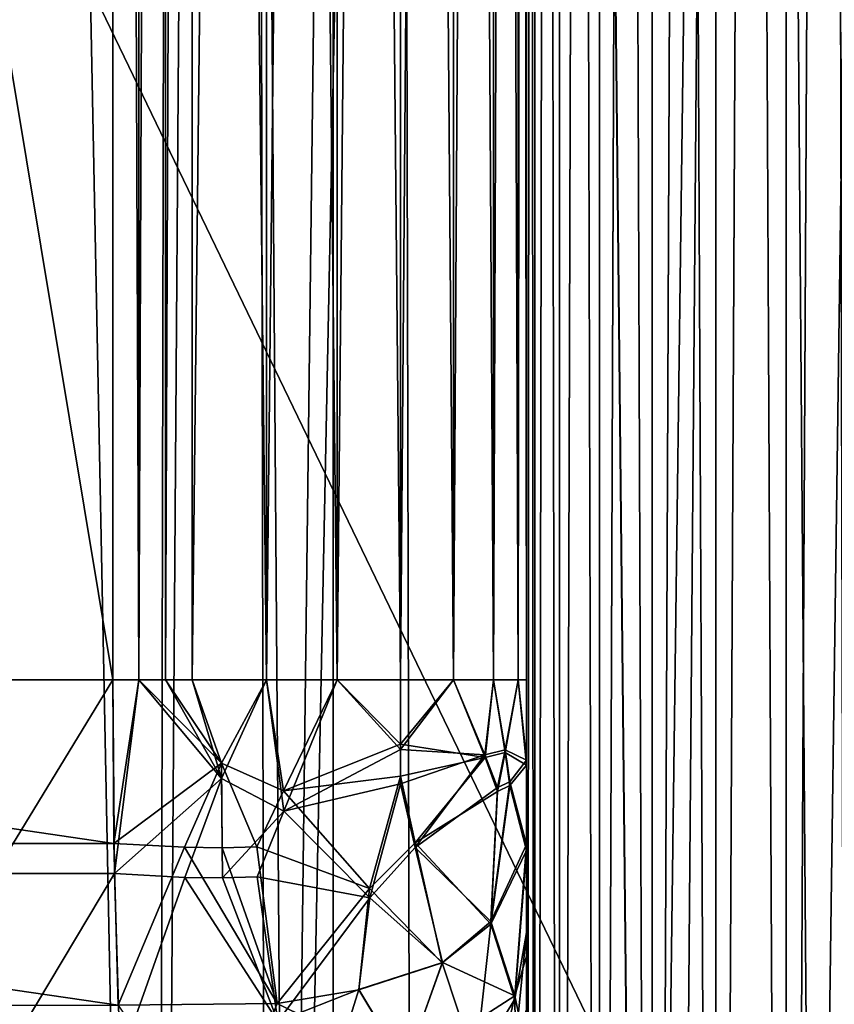
# Model space of a CAD drawing. Extents: x -95 to 68, y 53 to 1021.
# Drawn here: x -86 to -85, y 822 to 823 of the extents above; entities that cross this region are included whole.
import ezdxf

# ---------------------------------------------------------------- set-up
doc = ezdxf.new("R2010")
doc.units = 0
doc.header["$MEASUREMENT"] = 0

msp = doc.modelspace()

# ---------------------------------------------------------------- linework, layer by layer
for points in [[(-85.721283, 854.575745, 14.393951), (-86.453293, 854.575745, 14.210348), (-86.393372, 820.575745, 14.226881)], [(-86.391052, 854.575745, -14.227517), (-85.721283, 820.575745, -14.393951), (-86.453293, 820.575745, -14.210348)], [(-85.721283, 854.575745, 14.393951), (-86.393372, 820.575745, 14.226881), (-85.654526, 820.575745, 14.408729)], [(-86.391052, 854.575745, -14.227517), (-85.651939, 854.575745, -14.409295), (-85.721283, 820.575745, -14.393951)], [(-84.980843, 854.575745, 14.539873), (-85.721283, 854.575745, 14.393951), (-85.654526, 820.575745, 14.408729)], [(-85.651939, 854.575745, -14.409295), (-84.980843, 820.575745, -14.539873), (-85.721283, 820.575745, -14.393951)], [(-84.980843, 854.575745, 14.539873), (-85.654526, 820.575745, 14.408729), (-84.907288, 820.575745, 14.552233)], [(-85.651939, 854.575745, -14.409295), (-84.904434, 854.575745, -14.552704), (-84.980843, 820.575745, -14.539873)], [(-85.615616, 844.575745, -6.82224), (-85.615616, 806.375732, -6.82224), (-86.094368, 806.375732, -6.582592)], [(-86.094368, 844.575745, -6.582592), (-85.615616, 844.575745, -6.82224), (-86.094368, 806.375732, -6.582592)], [(-85.615616, 844.575745, 6.82224), (-86.094368, 844.575745, 6.582592), (-86.094368, 806.375732, 6.582592)], [(-85.615616, 844.575745, 6.82224), (-86.094368, 806.375732, 6.582592), (-85.615616, 806.375732, 6.82224)], [(-85.120979, 844.575745, -7.027123), (-85.120979, 806.375732, -7.027123), (-85.615616, 806.375732, -6.82224)], [(-85.615616, 844.575745, -6.82224), (-85.120979, 844.575745, -7.027123), (-85.615616, 806.375732, -6.82224)], [(-85.120979, 844.575745, 7.027123), (-85.615616, 844.575745, 6.82224), (-85.615616, 806.375732, 6.82224)], [(-85.120979, 844.575745, 7.027123), (-85.615616, 806.375732, 6.82224), (-85.120979, 806.375732, 7.027123)], [(-85.5, 820.17572, -11.6), (-85.5, 826.875732, -12.031729), (-85.5, 828.975708, -11.6)], [(-85.494987, 828.975708, -11.555496), (-85.494987, 820.17572, -11.555496), (-85.5, 820.17572, -11.6)], [(-85.494987, 828.975708, -11.555496), (-85.5, 820.17572, -11.6), (-85.5, 828.975708, -11.6)], [(-85.5, 828.975708, 11.6), (-85.5, 820.17572, 11.6), (-85.494987, 820.17572, 11.555496)], [(-85.5, 828.975708, 11.6), (-85.494987, 820.17572, 11.555496), (-85.494987, 828.975708, 11.555496)], [(-85.5, 828.975708, 11.6), (-85.5, 826.875732, 12.031729), (-85.5, 820.17572, 11.6)], [(-85.480194, 828.975708, -11.513224), (-85.480194, 820.17572, -11.513224), (-85.494987, 820.17572, -11.555496)], [(-85.480194, 828.975708, -11.513224), (-85.494987, 820.17572, -11.555496), (-85.494987, 828.975708, -11.555496)], [(-85.494987, 828.975708, 11.555496), (-85.494987, 820.17572, 11.555496), (-85.480194, 820.17572, 11.513224)], [(-85.494987, 828.975708, 11.555496), (-85.480194, 820.17572, 11.513224), (-85.480194, 828.975708, 11.513224)], [(-85.456367, 828.975708, -11.475302), (-85.456367, 820.17572, -11.475302), (-85.480194, 820.17572, -11.513224)], [(-85.456367, 828.975708, -11.475302), (-85.480194, 820.17572, -11.513224), (-85.480194, 828.975708, -11.513224)], [(-85.480194, 828.975708, 11.513224), (-85.480194, 820.17572, 11.513224), (-85.456367, 820.17572, 11.475302)], [(-85.480194, 828.975708, 11.513224), (-85.456367, 820.17572, 11.475302), (-85.456367, 828.975708, 11.475302)], [(-85.456367, 828.975708, -11.475302), (-85.424698, 820.17572, -11.443634), (-85.456367, 820.17572, -11.475302)], [(-85.424698, 828.975708, -11.443634), (-85.424698, 820.17572, -11.443634), (-85.456367, 828.975708, -11.475302)], [(-85.424698, 828.975708, 11.443634), (-85.456367, 820.17572, 11.475302), (-85.424698, 820.17572, 11.443634)], [(-85.456367, 828.975708, 11.475302), (-85.456367, 820.17572, 11.475302), (-85.424698, 828.975708, 11.443634)], [(-85.38678, 828.975708, -11.419806), (-85.38678, 820.17572, -11.419806), (-85.424698, 820.17572, -11.443634)], [(-85.38678, 828.975708, -11.419806), (-85.424698, 820.17572, -11.443634), (-85.424698, 828.975708, -11.443634)], [(-85.424698, 828.975708, 11.443634), (-85.424698, 820.17572, 11.443634), (-85.38678, 820.17572, 11.419806)], [(-85.424698, 828.975708, 11.443634), (-85.38678, 820.17572, 11.419806), (-85.38678, 828.975708, 11.419806)], [(-85.344505, 828.975708, -11.405014), (-85.344505, 820.17572, -11.405014), (-85.38678, 820.17572, -11.419806)], [(-85.344505, 828.975708, -11.405014), (-85.38678, 820.17572, -11.419806), (-85.38678, 828.975708, -11.419806)], [(-85.38678, 828.975708, 11.419806), (-85.38678, 820.17572, 11.419806), (-85.344505, 820.17572, 11.405014)], [(-85.38678, 828.975708, 11.419806), (-85.344505, 820.17572, 11.405014), (-85.344505, 828.975708, 11.405014)], [(-85.300003, 828.975708, -11.4), (-85.300003, 820.17572, -11.4), (-85.344505, 820.17572, -11.405014)], [(-85.300003, 828.975708, -11.4), (-85.344505, 820.17572, -11.405014), (-85.344505, 828.975708, -11.405014)], [(-85.344505, 828.975708, 11.405014), (-85.344505, 820.17572, 11.405014), (-85.300003, 820.17572, 11.4)], [(-85.344505, 828.975708, 11.405014), (-85.300003, 820.17572, 11.4), (-85.300003, 828.975708, 11.4)], [(-85.5, 820.17572, -11.6), (-85.5, 826.791626, -12.041923), (-85.5, 826.875732, -12.031729)], [(-85.5, 826.875732, 12.031729), (-85.5, 826.821777, 12.035905), (-85.5, 820.17572, 11.6)], [(-85.5, 826.821777, 12.035905), (-85.5, 826.769653, 12.047986), (-85.5, 820.17572, 11.6)], [(-85.5, 820.17572, -11.6), (-85.5, 826.712952, -12.070764), (-85.5, 826.791626, -12.041923)], [(-85.5, 826.769653, 12.047986), (-85.5, 826.690125, 12.082937), (-85.5, 821.63855, 12.070764)], [(-85.5, 826.769653, 12.047986), (-85.5, 821.559814, 12.041923), (-85.5, 820.17572, 11.6)], [(-85.5, 826.769653, 12.047986), (-85.5, 821.63855, 12.070764), (-85.5, 821.559814, 12.041923)], [(-85.5, 826.712952, -12.070764), (-85.5, 821.581787, -12.047986), (-85.5, 821.661377, -12.082937)], [(-85.5, 826.712952, -12.070764), (-85.5, 821.661377, -12.082937), (-85.5, 826.641846, -12.115641)], [(-85.5, 820.17572, -11.6), (-85.5, 821.529724, -12.035905), (-85.5, 826.712952, -12.070764)], [(-85.5, 821.529724, -12.035905), (-85.5, 821.581787, -12.047986), (-85.5, 826.712952, -12.070764)], [(-85.5, 826.690125, 12.082937), (-85.5, 821.709656, 12.115641), (-85.5, 821.63855, 12.070764)], [(-85.5, 826.690125, 12.082937), (-85.5, 826.619507, 12.134257), (-85.5, 821.709656, 12.115641)], [(-86.029434, 821.475708, -13.289303), (-85.32235, 826.67572, -13.457223), (-86.041199, 826.67572, -13.286173)], [(-86.029434, 821.475708, 13.289303), (-86.041199, 826.67572, 13.286173), (-85.32235, 826.67572, 13.457223)], [(-85.309242, 821.475708, -13.459966), (-85.32235, 826.67572, -13.457223), (-86.029434, 821.475708, -13.289303)], [(-86.029434, 821.475708, 13.289303), (-85.32235, 826.67572, 13.457223), (-85.309242, 821.475708, 13.459966)], [(-85.309242, 821.475708, -13.459966), (-84.595345, 826.67572, -13.589409), (-85.32235, 826.67572, -13.457223)], [(-85.309242, 821.475708, 13.459966), (-85.32235, 826.67572, 13.457223), (-84.595345, 826.67572, 13.589409)], [(-85.5, 826.641846, -12.115641), (-85.5, 821.731934, -12.134257), (-85.5, 826.580566, -12.173944)], [(-85.5, 826.641846, -12.115641), (-85.5, 821.661377, -12.082937), (-85.5, 821.731934, -12.134257)], [(-85.5, 826.619507, 12.134257), (-85.5, 821.770874, 12.173944), (-85.5, 821.709656, 12.115641)], [(-85.5, 826.560303, 12.199043), (-85.5, 821.770874, 12.173944), (-85.5, 826.619507, 12.134257)], [(-85.5, 826.580566, -12.173944), (-85.5, 821.731934, -12.134257), (-85.5, 821.791138, -12.199043)], [(-85.5, 826.580566, -12.173944), (-85.5, 821.791138, -12.199043), (-85.5, 826.531433, -12.243063)], [(-85.5, 826.560303, 12.199043), (-85.5, 821.820068, 12.243062), (-85.5, 821.770874, 12.173944)], [(-85.5, 826.514954, 12.274394), (-85.5, 821.820068, 12.243062), (-85.5, 826.560303, 12.199043)], [(-85.5, 826.531433, -12.243063), (-85.5, 821.791138, -12.199043), (-85.5, 821.836487, -12.274394)], [(-85.5, 826.531433, -12.243063), (-85.5, 821.836487, -12.274394), (-85.5, 826.49646, -12.320386)], [(-85.5, 826.514954, 12.274394), (-85.5, 821.85498, 12.320386), (-85.5, 821.820068, 12.243062)], [(-85.5, 826.485962, 12.357407), (-85.5, 821.85498, 12.320386), (-85.5, 826.514954, 12.274394)], [(-85.5, 826.49646, -12.320386), (-85.5, 821.836487, -12.274394), (-85.5, 821.86554, -12.357407)], [(-85.5, 826.49646, -12.320386), (-85.5, 821.86554, -12.357407), (-85.5, 826.17572, -13.063786)], [(-85.5, 826.485962, 12.357407), (-85.5, 822.17572, 13.063786), (-85.5, 821.85498, 12.320386)], [(-85.5, 826.17572, 13.063786), (-85.5, 822.17572, 13.063786), (-85.5, 826.485962, 12.357407)], [(-85.680496, 826.375732, 3.18346), (-85.825539, 806.375732, 3.03163), (-85.966026, 826.375732, 2.869956)], [(-85.875999, 826.375732, -2.975331), (-85.825539, 806.375732, -3.03163), (-85.580948, 826.375732, -3.279892)], [(-85.580948, 826.375732, -3.279892), (-85.825539, 806.375732, -3.03163), (-85.531631, 806.375732, -3.32554)], [(-85.680496, 826.375732, 3.18346), (-85.531631, 806.375732, 3.32554), (-85.825539, 806.375732, 3.03163)], [(-85.36673, 826.375732, 3.468695), (-85.531631, 806.375732, 3.32554), (-85.680496, 826.375732, 3.18346)], [(-85.580948, 826.375732, -3.279892), (-85.531631, 806.375732, -3.32554), (-85.258545, 826.375732, -3.55533)], [(-85.258545, 826.375732, -3.55533), (-85.531631, 806.375732, -3.32554), (-85.211853, 806.375732, -3.591078)], [(-85.36673, 826.375732, 3.468695), (-85.211853, 806.375732, 3.591078), (-85.531631, 806.375732, 3.32554)], [(-85.027504, 826.375732, 3.72313), (-85.211853, 806.375732, 3.591078), (-85.36673, 826.375732, 3.468695)], [(-85.747581, 822.17572, 13.258043), (-85.747581, 826.17572, 13.258043), (-86.411705, 826.17572, 13.077502)], [(-86.411705, 822.17572, 13.077502), (-85.747581, 822.17572, 13.258043), (-86.411705, 826.17572, 13.077502)], [(-85.747581, 822.17572, -13.258043), (-86.411705, 826.17572, -13.077502), (-85.747581, 826.17572, -13.258043)], [(-85.747581, 822.17572, -13.258043), (-86.411705, 822.17572, -13.077502), (-86.411705, 826.17572, -13.077502)], [(-85.731895, 822.17572, 13.261227), (-85.731895, 826.17572, 13.261227), (-85.747581, 826.17572, 13.258043)], [(-85.747581, 822.17572, 13.258043), (-85.731895, 822.17572, 13.261227), (-85.747581, 826.17572, 13.258043)], [(-85.731895, 822.17572, -13.261227), (-85.747581, 822.17572, -13.258043), (-85.747581, 826.17572, -13.258043)], [(-85.731895, 822.17572, -13.261227), (-85.747581, 826.17572, -13.258043), (-85.731895, 826.17572, -13.261227)], [(-85.731895, 822.17572, 13.261227), (-85.715996, 826.17572, 13.263145), (-85.731895, 826.17572, 13.261227)], [(-85.731895, 822.17572, 13.261227), (-85.715996, 822.17572, 13.263145), (-85.715996, 826.17572, 13.263145)], [(-85.731895, 822.17572, -13.261227), (-85.731895, 826.17572, -13.261227), (-85.715996, 826.17572, -13.263145)], [(-85.715996, 822.17572, -13.263145), (-85.731895, 822.17572, -13.261227), (-85.715996, 826.17572, -13.263145)], [(-85.715996, 822.17572, 13.263145), (-85.699997, 826.17572, 13.263785), (-85.715996, 826.17572, 13.263145)], [(-85.715996, 822.17572, 13.263145), (-85.699997, 822.17572, 13.263785), (-85.699997, 826.17572, 13.263785)], [(-85.715996, 822.17572, -13.263145), (-85.715996, 826.17572, -13.263145), (-85.699997, 826.17572, -13.263785)], [(-85.699997, 822.17572, -13.263785), (-85.715996, 822.17572, -13.263145), (-85.699997, 826.17572, -13.263785)], [(-85.699997, 822.17572, 13.263785), (-85.655495, 826.17572, 13.258771), (-85.699997, 826.17572, 13.263785)], [(-85.699997, 822.17572, 13.263785), (-85.655495, 822.17572, 13.258771), (-85.655495, 826.17572, 13.258771)], [(-85.655495, 822.17572, -13.258771), (-85.699997, 826.17572, -13.263785), (-85.655495, 826.17572, -13.258771)], [(-85.655495, 822.17572, -13.258771), (-85.699997, 822.17572, -13.263785), (-85.699997, 826.17572, -13.263785)], [(-85.655495, 822.17572, 13.258771), (-85.61322, 826.17572, 13.243979), (-85.655495, 826.17572, 13.258771)], [(-85.655495, 822.17572, 13.258771), (-85.61322, 822.17572, 13.243979), (-85.61322, 826.17572, 13.243979)], [(-85.61322, 822.17572, -13.243979), (-85.655495, 826.17572, -13.258771), (-85.61322, 826.17572, -13.243979)], [(-85.61322, 822.17572, -13.243979), (-85.655495, 822.17572, -13.258771), (-85.655495, 826.17572, -13.258771)], [(-85.61322, 822.17572, 13.243979), (-85.575302, 826.17572, 13.220152), (-85.61322, 826.17572, 13.243979)], [(-85.61322, 822.17572, 13.243979), (-85.575302, 822.17572, 13.220152), (-85.575302, 826.17572, 13.220152)], [(-85.575302, 822.17572, -13.220152), (-85.61322, 826.17572, -13.243979), (-85.575302, 826.17572, -13.220152)], [(-85.575302, 822.17572, -13.220152), (-85.61322, 822.17572, -13.243979), (-85.61322, 826.17572, -13.243979)], [(-85.575302, 822.17572, 13.220152), (-85.543633, 826.17572, 13.188484), (-85.575302, 826.17572, 13.220152)], [(-85.575302, 822.17572, 13.220152), (-85.543633, 822.17572, 13.188484), (-85.543633, 826.17572, 13.188484)], [(-85.543633, 822.17572, -13.188484), (-85.575302, 826.17572, -13.220152), (-85.543633, 826.17572, -13.188484)], [(-85.543633, 822.17572, -13.188484), (-85.575302, 822.17572, -13.220152), (-85.575302, 826.17572, -13.220152)], [(-85.543633, 822.17572, 13.188484), (-85.519806, 826.17572, 13.150562), (-85.543633, 826.17572, 13.188484)], [(-85.543633, 822.17572, 13.188484), (-85.519806, 822.17572, 13.150562), (-85.519806, 826.17572, 13.150562)], [(-85.519806, 822.17572, -13.150562), (-85.543633, 826.17572, -13.188484), (-85.519806, 826.17572, -13.150562)], [(-85.519806, 822.17572, -13.150562), (-85.543633, 822.17572, -13.188484), (-85.543633, 826.17572, -13.188484)], [(-85.519806, 822.17572, 13.150562), (-85.505013, 826.17572, 13.10829), (-85.519806, 826.17572, 13.150562)], [(-85.519806, 822.17572, 13.150562), (-85.505013, 822.17572, 13.10829), (-85.505013, 826.17572, 13.10829)], [(-85.505013, 822.17572, -13.10829), (-85.519806, 826.17572, -13.150562), (-85.505013, 826.17572, -13.10829)], [(-85.505013, 822.17572, -13.10829), (-85.519806, 822.17572, -13.150562), (-85.519806, 826.17572, -13.150562)], [(-85.505013, 822.17572, 13.10829), (-85.5, 822.17572, 13.063786), (-85.5, 826.17572, 13.063786)], [(-85.505013, 822.17572, 13.10829), (-85.5, 826.17572, 13.063786), (-85.505013, 826.17572, 13.10829)], [(-85.5, 822.17572, -13.063786), (-85.505013, 826.17572, -13.10829), (-85.5, 826.17572, -13.063786)], [(-85.5, 822.17572, -13.063786), (-85.505013, 822.17572, -13.10829), (-85.505013, 826.17572, -13.10829)], [(-85.5, 826.17572, -13.063786), (-85.5, 821.86554, -12.357407), (-85.5, 822.17572, -13.063786)], [(-85.457787, 823.666443, 9.597243), (-86.257278, 821.924561, 9.247722), (-86.280174, 823.666443, 9.304075)], [(-86.280029, 823.666443, -9.304135), (-85.43972, 821.924561, -9.53916), (-85.457634, 823.666443, -9.597289)], [(-86.280029, 823.666443, -9.304135), (-86.257133, 821.924561, -9.247781), (-85.43972, 821.924561, -9.53916)], [(-85.457787, 823.666443, 9.597243), (-85.439873, 821.924561, 9.539114), (-86.257278, 821.924561, 9.247722)], [(-85.457787, 823.666443, 9.597243), (-84.600235, 821.924561, 9.758408), (-85.439873, 821.924561, 9.539114)], [(-84.613037, 823.666443, 9.817873), (-84.600235, 821.924561, 9.758408), (-85.457787, 823.666443, 9.597243)], [(-85.457634, 823.666443, -9.597289), (-84.600082, 821.924561, -9.758441), (-84.612885, 823.666443, -9.817906)], [(-85.457634, 823.666443, -9.597289), (-85.43972, 821.924561, -9.53916), (-84.600082, 821.924561, -9.758441)], [(-86.411705, 822.17572, 13.077502), (-85.746819, 822.07782, 13.248258), (-85.747581, 822.17572, 13.258043)], [(-86.408928, 822.07782, 13.068223), (-85.746819, 822.07782, 13.248258), (-86.411705, 822.17572, 13.077502)], [(-85.818359, 822.059875, -13.226474), (-86.411705, 822.17572, -13.077502), (-85.747581, 822.17572, -13.258043)], [(-85.818359, 822.059875, -13.226474), (-85.747581, 822.17572, -13.258043), (-85.746513, 822.059875, -13.244288)], [(-85.747581, 822.17572, 13.258043), (-85.746819, 822.07782, 13.248258), (-85.731895, 822.17572, 13.261227)], [(-85.746513, 822.059875, -13.244288), (-85.747581, 822.17572, -13.258043), (-85.731895, 822.17572, -13.261227)], [(-85.682503, 822.125916, 13.26038), (-85.731895, 822.17572, 13.261227), (-85.746819, 822.07782, 13.248258)], [(-85.682449, 822.116699, -13.259318), (-85.746513, 822.059875, -13.244288), (-85.731895, 822.17572, -13.261227)], [(-85.682503, 822.125916, 13.26038), (-85.715996, 822.17572, 13.263145), (-85.731895, 822.17572, 13.261227)], [(-85.682449, 822.116699, -13.259318), (-85.731895, 822.17572, -13.261227), (-85.715996, 822.17572, -13.263145)], [(-85.682503, 822.125916, 13.26038), (-85.699997, 822.17572, 13.263785), (-85.715996, 822.17572, 13.263145)], [(-85.682449, 822.116699, -13.259318), (-85.715996, 822.17572, -13.263145), (-85.699997, 822.17572, -13.263785)], [(-85.682503, 822.125916, 13.26038), (-85.655495, 822.17572, 13.258771), (-85.699997, 822.17572, 13.263785)], [(-85.682449, 822.116699, -13.259318), (-85.699997, 822.17572, -13.263785), (-85.655495, 822.17572, -13.258771)], [(-85.682503, 822.125916, 13.26038), (-85.645294, 822.109253, 13.251394), (-85.655495, 822.17572, 13.258771)], [(-85.682449, 822.116699, -13.259318), (-85.655495, 822.17572, -13.258771), (-85.645218, 822.097168, -13.249506)], [(-85.645294, 822.109253, 13.251394), (-85.61322, 822.17572, 13.243979), (-85.655495, 822.17572, 13.258771)], [(-85.645218, 822.097168, -13.249506), (-85.655495, 822.17572, -13.258771), (-85.61322, 822.17572, -13.243979)], [(-85.575409, 822.137207, 13.218506), (-85.61322, 822.17572, 13.243979), (-85.645294, 822.109253, 13.251394)], [(-85.575417, 822.134094, -13.218226), (-85.645218, 822.097168, -13.249506), (-85.61322, 822.17572, -13.243979)], [(-85.575409, 822.137207, 13.218506), (-85.575302, 822.17572, 13.220152), (-85.61322, 822.17572, 13.243979)], [(-85.575417, 822.134094, -13.218226), (-85.61322, 822.17572, -13.243979), (-85.575302, 822.17572, -13.220152)], [(-85.575417, 822.134094, -13.218226), (-85.575302, 822.17572, -13.220152), (-85.543633, 822.17572, -13.188484)], [(-85.575417, 822.134094, -13.218226), (-85.543633, 822.17572, -13.188484), (-85.524803, 822.130859, -13.157549)], [(-85.575409, 822.137207, 13.218506), (-85.543633, 822.17572, 13.188484), (-85.575302, 822.17572, 13.220152)], [(-85.575409, 822.137207, 13.218506), (-85.524788, 822.129211, 13.157317), (-85.543633, 822.17572, 13.188484)], [(-85.524788, 822.129211, 13.157317), (-85.519806, 822.17572, 13.150562), (-85.543633, 822.17572, 13.188484)], [(-85.524803, 822.130859, -13.157549), (-85.543633, 822.17572, -13.188484), (-85.519806, 822.17572, -13.150562)], [(-85.524803, 822.130859, -13.157549), (-85.519806, 822.17572, -13.150562), (-85.512794, 822.133911, -13.131643)], [(-85.524788, 822.129211, 13.157317), (-85.512787, 822.132324, 13.131427), (-85.519806, 822.17572, 13.150562)], [(-85.512787, 822.132324, 13.131427), (-85.505013, 822.17572, 13.10829), (-85.519806, 822.17572, 13.150562)], [(-85.512794, 822.133911, -13.131643), (-85.519806, 822.17572, -13.150562), (-85.505013, 822.17572, -13.10829)], [(-85.512794, 822.133911, -13.131643), (-85.505013, 822.17572, -13.10829), (-85.5, 822.127686, -13.059458)], [(-85.512787, 822.132324, 13.131427), (-85.5, 822.124634, 13.058883), (-85.505013, 822.17572, 13.10829)], [(-85.505013, 822.17572, 13.10829), (-85.5, 822.124634, 13.058883), (-85.5, 822.17572, 13.063786)], [(-85.5, 822.127686, -13.059458), (-85.505013, 822.17572, -13.10829), (-85.5, 822.17572, -13.063786)], [(-85.5, 822.17572, -13.063786), (-85.5, 821.909729, -12.891493), (-85.5, 821.953308, -12.956337)], [(-85.5, 822.17572, -13.063786), (-85.5, 821.953308, -12.956337), (-85.5, 822.010437, -13.008635)], [(-85.5, 822.17572, -13.063786), (-85.5, 822.010437, -13.008635), (-85.5, 822.077209, -13.044971)], [(-85.5, 822.17572, -13.063786), (-85.5, 822.077209, -13.044971), (-85.5, 822.127686, -13.059458)], [(-85.5, 821.875732, -12.754705), (-85.5, 821.909729, -12.891493), (-85.5, 822.17572, -13.063786)], [(-85.5, 821.875732, -12.44518), (-85.5, 821.875732, -12.754705), (-85.5, 822.17572, -13.063786)], [(-85.5, 821.86554, -12.357407), (-85.5, 821.875732, -12.44518), (-85.5, 822.17572, -13.063786)], [(-85.5, 822.17572, 13.063786), (-85.5, 821.870422, 12.38177), (-85.5, 821.85498, 12.320386)], [(-85.5, 822.17572, 13.063786), (-85.5, 821.875732, 12.44518), (-85.5, 821.870422, 12.38177)], [(-85.5, 822.17572, 13.063786), (-85.5, 821.875732, 12.754705), (-85.5, 821.875732, 12.44518)], [(-85.5, 822.17572, 13.063786), (-85.5, 822.124634, 13.058883), (-85.5, 822.073669, 13.043597)], [(-85.5, 822.17572, 13.063786), (-85.5, 822.073669, 13.043597), (-85.5, 822.024536, 13.018178)], [(-85.5, 822.17572, 13.063786), (-85.5, 822.024536, 13.018178), (-85.5, 821.978516, 12.982603)], [(-85.5, 822.17572, 13.063786), (-85.5, 821.978516, 12.982603), (-85.5, 821.938843, 12.938336)], [(-85.5, 822.17572, 13.063786), (-85.5, 821.938843, 12.938336), (-85.5, 821.875732, 12.754705)], [(-85.575409, 822.137207, 13.218506), (-85.645294, 822.109253, 13.251394), (-85.575409, 822.118103, 13.216371)], [(-85.575409, 822.137207, 13.218506), (-85.575409, 822.118103, 13.216371), (-85.524788, 822.129211, 13.157317)], [(-85.575409, 822.113464, -13.215736), (-85.645218, 822.097168, -13.249506), (-85.575417, 822.134094, -13.218226)], [(-85.575409, 822.113464, -13.215736), (-85.575417, 822.134094, -13.218226), (-85.524803, 822.130859, -13.157549)], [(-85.566628, 822.075317, -13.200903), (-85.575409, 822.113464, -13.215736), (-85.524803, 822.130859, -13.157549)], [(-85.575409, 822.118103, 13.216371), (-85.56665, 822.078247, 13.201585), (-85.524788, 822.129211, 13.157317)], [(-85.56665, 822.078247, 13.201585), (-85.517387, 822.108948, 13.139103), (-85.524788, 822.129211, 13.157317)], [(-85.566628, 822.075317, -13.200903), (-85.524803, 822.130859, -13.157549), (-85.517403, 822.111267, -13.139586)], [(-85.517403, 822.111267, -13.139586), (-85.524803, 822.130859, -13.157549), (-85.512794, 822.133911, -13.131643)], [(-85.524788, 822.129211, 13.157317), (-85.517387, 822.108948, 13.139103), (-85.512787, 822.132324, 13.131427)], [(-85.517403, 822.111267, -13.139586), (-85.512794, 822.133911, -13.131643), (-85.50988, 822.114624, -13.120384)], [(-85.512787, 822.132324, 13.131427), (-85.517387, 822.108948, 13.139103), (-85.509872, 822.112427, 13.119926)], [(-85.50988, 822.114624, -13.120384), (-85.512794, 822.133911, -13.131643), (-85.5, 822.127686, -13.059458)], [(-85.512787, 822.132324, 13.131427), (-85.509872, 822.112427, 13.119926), (-85.5, 822.124634, 13.058883)], [(-85.682503, 822.125916, 13.26038), (-85.746819, 822.07782, 13.248258), (-85.704636, 822.075623, 13.253081)], [(-85.682503, 822.125916, 13.26038), (-85.704636, 822.075623, 13.253081), (-85.68203, 822.075195, 13.25222)], [(-85.682503, 822.125916, 13.26038), (-85.661316, 822.075745, 13.249319), (-85.645294, 822.109253, 13.251394)], [(-85.682503, 822.125916, 13.26038), (-85.68203, 822.075195, 13.25222), (-85.661316, 822.075745, 13.249319)], [(-85.50988, 822.114624, -13.120384), (-85.5, 822.127686, -13.059458), (-85.5, 822.077209, -13.044971)], [(-85.509872, 822.112427, 13.119926), (-85.5, 822.073669, 13.043597), (-85.5, 822.124634, 13.058883)], [(-85.575409, 822.118103, 13.216371), (-85.645294, 822.109253, 13.251394), (-85.593842, 822.050781, 13.215577)], [(-85.575409, 822.118103, 13.216371), (-85.593842, 822.050781, 13.215577), (-85.56665, 822.078247, 13.201585)], [(-85.704353, 822.057495, -13.248916), (-85.746513, 822.059875, -13.244288), (-85.682449, 822.116699, -13.259318)], [(-85.704353, 822.057495, -13.248916), (-85.682449, 822.116699, -13.259318), (-85.681778, 822.057129, -13.248012)], [(-85.681778, 822.057129, -13.248012), (-85.682449, 822.116699, -13.259318), (-85.645218, 822.097168, -13.249506)], [(-85.593765, 822.045349, -13.213967), (-85.645218, 822.097168, -13.249506), (-85.575409, 822.113464, -13.215736)], [(-85.593765, 822.045349, -13.213967), (-85.575409, 822.113464, -13.215736), (-85.566628, 822.075317, -13.200903)], [(-85.509872, 822.112427, 13.119926), (-85.521324, 822.029541, 13.124002), (-85.5, 822.073669, 13.043597)], [(-85.517387, 822.108948, 13.139103), (-85.521324, 822.029541, 13.124002), (-85.509872, 822.112427, 13.119926)], [(-85.521317, 822.031128, -13.124707), (-85.517403, 822.111267, -13.139586), (-85.50988, 822.114624, -13.120384)], [(-85.521317, 822.031128, -13.124707), (-85.50988, 822.114624, -13.120384), (-85.5, 822.077209, -13.044971)], [(-85.593842, 822.050781, 13.215577), (-85.645294, 822.109253, 13.251394), (-85.661316, 822.075745, 13.249319)], [(-85.56665, 822.078247, 13.201585), (-85.521324, 822.029541, 13.124002), (-85.517387, 822.108948, 13.139103)], [(-85.566628, 822.075317, -13.200903), (-85.517403, 822.111267, -13.139586), (-85.521317, 822.031128, -13.124707)], [(-85.681778, 822.057129, -13.248012), (-85.645218, 822.097168, -13.249506), (-85.661095, 822.057861, -13.245115)], [(-85.593765, 822.045349, -13.213967), (-85.661095, 822.057861, -13.245115), (-85.645218, 822.097168, -13.249506)], [(-86.408928, 822.07782, 13.068223), (-85.744362, 821.980957, 13.218169), (-85.746819, 822.07782, 13.248258)], [(-86.400391, 821.980957, 13.039666), (-85.744362, 821.980957, 13.218169), (-86.408928, 822.07782, 13.068223)], [(-85.704636, 822.075623, 13.253081), (-85.746819, 822.07782, 13.248258), (-85.744362, 821.980957, 13.218169)], [(-85.593842, 822.050781, 13.215577), (-85.550331, 822.006409, 13.160634), (-85.56665, 822.078247, 13.201585)], [(-85.56665, 822.078247, 13.201585), (-85.550331, 822.006409, 13.160634), (-85.521324, 822.029541, 13.124002)], [(-85.506905, 821.986633, -13.05901), (-85.521317, 822.031128, -13.124707), (-85.5, 822.077209, -13.044971)], [(-85.506905, 821.986633, -13.05901), (-85.5, 822.077209, -13.044971), (-85.5, 822.010437, -13.008635)], [(-85.704636, 822.075623, 13.253081), (-85.744362, 821.980957, 13.218169), (-85.649094, 821.982117, 13.216217)], [(-85.704636, 822.075623, 13.253081), (-85.649094, 821.982117, 13.216217), (-85.68203, 822.075195, 13.25222)], [(-85.68203, 822.075195, 13.25222), (-85.649094, 821.982117, 13.216217), (-85.661316, 822.075745, 13.249319)], [(-85.593842, 822.050781, 13.215577), (-85.661316, 822.075745, 13.249319), (-85.649094, 821.982117, 13.216217)], [(-85.593765, 822.045349, -13.213967), (-85.566628, 822.075317, -13.200903), (-85.550293, 822.006592, -13.160711)], [(-85.566628, 822.075317, -13.200903), (-85.521317, 822.031128, -13.124707), (-85.550293, 822.006592, -13.160711)], [(-85.521324, 822.029541, 13.124002), (-85.506905, 821.98468, 13.057692), (-85.5, 822.073669, 13.043597)], [(-85.506905, 821.98468, 13.057692), (-85.5, 822.024536, 13.018178), (-85.5, 822.073669, 13.043597)], [(-85.809151, 821.954834, -13.189767), (-85.818359, 822.059875, -13.226474), (-85.746513, 822.059875, -13.244288)], [(-85.809151, 821.954834, -13.189767), (-85.746513, 822.059875, -13.244288), (-85.743034, 821.947998, -13.202646)], [(-85.704353, 822.057495, -13.248916), (-85.743034, 821.947998, -13.202646), (-85.746513, 822.059875, -13.244288)], [(-85.648796, 821.971191, -13.211289), (-85.743034, 821.947998, -13.202646), (-85.704353, 822.057495, -13.248916)], [(-85.648796, 821.971191, -13.211289), (-85.704353, 822.057495, -13.248916), (-85.681778, 822.057129, -13.248012)], [(-85.648796, 821.971191, -13.211289), (-85.681778, 822.057129, -13.248012), (-85.661095, 822.057861, -13.245115)], [(-85.593765, 822.045349, -13.213967), (-85.648796, 821.971191, -13.211289), (-85.661095, 822.057861, -13.245115)], [(-85.593842, 822.050781, 13.215577), (-85.649094, 821.982117, 13.216217), (-85.600388, 821.990173, 13.197969)], [(-85.593842, 822.050781, 13.215577), (-85.600388, 821.990173, 13.197969), (-85.550331, 822.006409, 13.160634)], [(-85.593765, 822.045349, -13.213967), (-85.600372, 821.990356, -13.198094), (-85.648796, 821.971191, -13.211289)], [(-85.593765, 822.045349, -13.213967), (-85.550293, 822.006592, -13.160711), (-85.600372, 821.990356, -13.198094)], [(-85.530533, 821.946045, 13.096859), (-85.521324, 822.029541, 13.124002), (-85.550331, 822.006409, 13.160634)], [(-85.550293, 822.006592, -13.160711), (-85.521317, 822.031128, -13.124707), (-85.506905, 821.986633, -13.05901)], [(-85.530533, 821.946045, 13.096859), (-85.506905, 821.98468, 13.057692), (-85.521324, 822.029541, 13.124002)], [(-85.506905, 821.98468, 13.057692), (-85.50663, 821.958862, 13.037718), (-85.5, 822.024536, 13.018178)], [(-85.50663, 821.958862, 13.037718), (-85.5, 821.978516, 12.982603), (-85.5, 822.024536, 13.018178)], [(-85.600388, 821.990173, 13.197969), (-85.572571, 821.944153, 13.152609), (-85.550331, 822.006409, 13.160634)], [(-85.572533, 821.944336, -13.152766), (-85.600372, 821.990356, -13.198094), (-85.550293, 822.006592, -13.160711)], [(-85.530533, 821.946045, 13.096859), (-85.550331, 822.006409, 13.160634), (-85.572571, 821.944153, 13.152609)], [(-85.572533, 821.944336, -13.152766), (-85.550293, 822.006592, -13.160711), (-85.506905, 821.986633, -13.05901)], [(-85.506905, 821.986633, -13.05901), (-85.5, 822.010437, -13.008635), (-85.5, 821.953308, -12.956337)], [(-85.649094, 821.982117, 13.216217), (-85.572571, 821.944153, 13.152609), (-85.600388, 821.990173, 13.197969)], [(-85.62648, 821.906616, -13.166517), (-85.648796, 821.971191, -13.211289), (-85.600372, 821.990356, -13.198094)], [(-85.62648, 821.906616, -13.166517), (-85.600372, 821.990356, -13.198094), (-85.572533, 821.944336, -13.152766)], [(-85.649094, 821.982117, 13.216217), (-85.744362, 821.980957, 13.218169), (-85.684898, 821.8927, 13.173183)], [(-85.649094, 821.982117, 13.216217), (-85.684898, 821.8927, 13.173183), (-85.572571, 821.944153, 13.152609)], [(-85.572533, 821.944336, -13.152766), (-85.506905, 821.986633, -13.05901), (-85.529358, 821.886719, -13.043839)], [(-85.530533, 821.946045, 13.096859), (-85.50663, 821.958862, 13.037718), (-85.506905, 821.98468, 13.057692)], [(-85.506905, 821.986633, -13.05901), (-85.5, 821.953308, -12.956337), (-85.529358, 821.886719, -13.043839)]]:
    msp.add_3dface(points)

doc.saveas('drawing.dxf')
